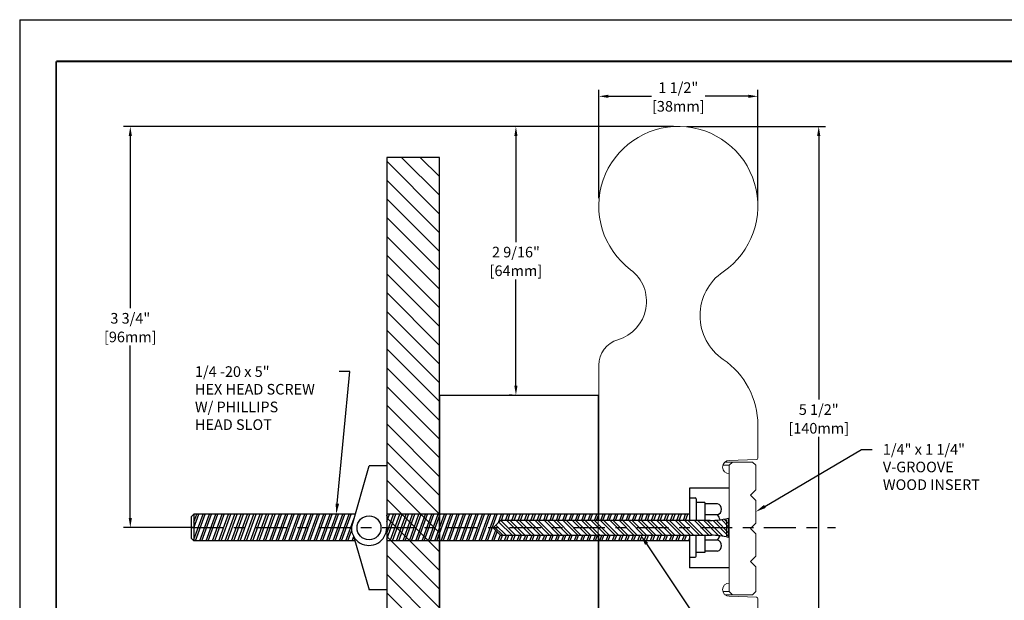
# Model space of a CAD drawing. Extents: x 0 to 16, y -11.9 to -1.9.
# Drawn here: x 0 to 9.3, y -7.4 to -1.9 of the extents above; entities that cross this region are included whole.
import ezdxf
from ezdxf import colors
from ezdxf.entities.mleader import LeaderData, LeaderLine
from ezdxf.enums import TextEntityAlignment as Align
from ezdxf.math import Vec2, Vec3

# ---------------------------------------------------------------- set-up
doc = ezdxf.new("R2010")
doc.units = 0
doc.header["$LTSCALE"] = 0.4
doc.header["$MEASUREMENT"] = 0
doc.linetypes.add('CENTER2', pattern=[1.125, 0.75, -0.125, 0.125, -0.125])
doc.layers.get('0').update_dxf_attribs({"linetype": 'CONTINUOUS'})
doc.layers.get('DEFPOINTS').update_dxf_attribs({"linetype": 'CONTINUOUS'})
for name, color, linetype in [('CENTER', 30, 'CENTER2'), ('DIM-TEXT', 1, 'CONTINUOUS'), ('DIMENSIONS', 1, 'CONTINUOUS'), ('hardware', 130, 'CONTINUOUS'), ('OBJECT', 7, 'CONTINUOUS'), ('SUBSTRATE', 94, 'CONTINUOUS'), ('TTITLEBLOCK', 7, 'CONTINUOUS')]:
    doc.layers.add(name, color=color, linetype=linetype)
doc.styles.add('1xIPC_TXT', font='arial.ttf', dxfattribs={"height": 0.1})
doc.styles.add('style1', font='arial.ttf')
doc.dimstyles.new('1xINCHwithMM', dxfattribs={"dimtxt": 0.1, "dimasz": 0.09, "dimexe": 0.0625, "dimexo": 0.0625, "dimgap": 0.03, "dimtad": 0, "dimtih": 1, "dimtoh": 1, "dimdec": 4, "dimzin": 4, "dimdsep": 46, "dimlunit": 5, "dimtxsty": '1xIPC_TXT', "dimcen": 0.1, "dimadec": 0, "dimazin": 1, "dimtfac": 1, "dimtdec": 4, "dimtofl": 0, "dimtmove": 0, "dimatfit": 3, "dimfxl": 1, "dimfrac": 2, "dimtolj": 1, "dimtzin": 0, "dimarcsym": 0})

# ---------------------------------------------------------------- blocks, each defined once
blk = doc.blocks.new('IPC TB Template_CADIPC - B')
at = {"layer": 'DEFPOINTS'}
for q in [(0, 0), (16, 10)]:
    blk.add_line((0, 10), q, dxfattribs=at)
at = {"layer": 'TTITLEBLOCK', "const_width": 0.0182}
for points in [[(0.3442, 9.6071), (15.6727, 9.6071)], [(0.3442, 9.6071), (15.6727, 9.6071)], [(0.3442, 9.6071), (15.6727, 9.6071)], [(0.3442, 9.6071), (0.3442, 0.4022)], [(0.3442, 9.6071), (0.3442, 0.4022)], [(0.3442, 9.6071), (0.3442, 0.4022)]]:
    blk.add_lwpolyline(points, dxfattribs=at)
at = {"style": 'style1'}
for tag, p in [('XX/XX/XX', (3.2954, 1.1103)), ('1:1', (3.2954, 0.8416))]:
    blk.add_attdef(tag, text='', height=0.0625, dxfattribs=at).set_placement(p, align=Align.TOP_RIGHT)
blk.add_attdef('TITLE', text='', height=0.0938, dxfattribs=at).set_placement((8.3303, 0.9228), align=Align.MIDDLE_CENTER)
for tag, p in [('000', (2.9539, 0.5104)), ('1', (3.2469, 0.5104))]:
    blk.add_attdef(tag, p, '', height=0.0625, dxfattribs=at)
blk = doc.blocks.new('hardware 3')
at = {"layer": 'hardware'}
h = blk.add_hatch(dxfattribs=at)
h.set_pattern_fill('ANSI32', color=256, scale=0.15, angle=25, style=0)
h.set_pattern_definition([(70, (-12.917907, -2.268743), (-0.05285771, 0.01923863), []), (70, (-12.893875, -2.257537), (-0.05285771, 0.01923863), [])])
h.paths.add_polyline_path([(1.5074, 5.634), (0.7791, 5.634), (0.7791, 5.384), (1.7573, 5.384)])
edge = h.paths.add_edge_path()
edge.add_line((2.2634, 5.509), (2.264, 5.509))
edge.add_line((2.264, 5.509), (2.2997, 5.634))
edge.add_line((2.2997, 5.634), (1.5074, 5.634))
edge.add_line((1.5074, 5.634), (1.7573, 5.384))
edge.add_line((1.7573, 5.384), (2.2982, 5.384))
edge.add_line((2.2982, 5.384), (2.2882, 5.4188))
edge.add_arc((2.4299, 5.5063), 0.1665, 179.05744, 211.68834, ccw=False)
h.paths.add_polyline_path([(3.6695, 5.5747), (5.4516, 5.5747), (5.4516, 5.634), (2.5966, 5.634), (2.5966, 5.509), (3.6039, 5.509)])
h.paths.add_polyline_path([(5.4516, 5.4375), (3.6695, 5.4375), (3.6009, 5.5061), (3.6039, 5.509), (2.5966, 5.509), (2.5966, 5.384), (5.4516, 5.384)])
h = blk.add_hatch(dxfattribs=at)
h.set_pattern_fill('STEEL', color=256, scale=0.5, angle=90, style=0)
h.set_pattern_definition([(135, (0.460876, -0.19077), (-0.04419417, -0.04419417), []), (135, (0.429626, -0.19077), (-0.04419417, -0.04419417), [])])
h.paths.add_polyline_path([(5.8208, 5.5063), (5.8208, 5.5975, -0.064887), (5.6136, 5.5747), (3.6695, 5.5747), (3.6011, 5.5063)])
h.paths.add_polyline_path([(5.6556, 5.4375, -0.051824), (5.8208, 5.4149), (5.8208, 5.5063), (3.6011, 5.5063), (3.6009, 5.5061), (3.6695, 5.4375)])
at = {"layer": 'CENTER'}
blk.add_line((0.7541, 5.509), (6.8291, 5.509), dxfattribs=at)
at = {"layer": 'hardware'}
for p, q in [((2.2632, 5.5063), (2.4299, 6.0896)), ((2.5966, 6.0896), (2.4299, 6.0896)), ((5.4516, 5.8795), (5.4516, 5.5731)), ((5.8266, 5.8795), (5.4516, 5.8795)), ((5.4516, 5.7882), (5.5053, 5.7882)), ((5.4516, 5.7882), (5.4516, 5.5774)), ((5.5153, 5.7782), (5.5153, 5.5774)), ((5.5953, 5.7442), (5.5153, 5.7442)), ((5.5953, 5.7442), (5.5953, 5.5774)), ((5.7173, 5.7327), (5.5953, 5.7327)), ((0.7541, 5.609), (0.7791, 5.634)), ((0.7541, 5.609), (0.7541, 5.409)), ((1.5074, 5.634), (0.7791, 5.634)), ((0.7791, 5.634), (0.7791, 5.384)), ((2.2997, 5.634), (1.5074, 5.634)), ((5.4515, 5.634), (2.5966, 5.634)), ((3.6695, 5.5747), (3.6009, 5.5061)), ((5.6457, 5.5747), (3.6695, 5.5747)), ((5.7173, 5.628), (5.5953, 5.628)), ((5.8009, 5.5806), (5.8009, 5.4319)), ((5.8208, 5.5975), (5.8208, 5.4149)), ((3.6695, 5.4375), (3.6009, 5.5061)), ((0.7541, 5.409), (0.7791, 5.384)), ((2.2882, 5.4188), (2.4299, 4.923)), ((3.6695, 5.4375), (5.6606, 5.4375)), ((5.4516, 5.4405), (5.4516, 5.2299)), ((5.4516, 5.436), (5.4516, 5.1295)), ((5.5153, 5.2399), (5.5153, 5.4402)), ((5.5953, 5.4402), (5.5953, 5.2739)), ((5.7173, 5.3901), (5.5953, 5.3901)), ((1.7573, 5.384), (0.7791, 5.384)), ((2.2982, 5.384), (1.7573, 5.384)), ((5.4516, 5.384), (2.5966, 5.384)), ((5.4516, 5.2299), (5.5053, 5.2299)), ((5.5953, 5.2739), (5.5153, 5.2739)), ((5.7173, 5.2854), (5.5953, 5.2854)), ((5.8266, 5.1295), (5.4516, 5.1295)), ((2.5966, 4.923), (2.4299, 4.923))]:
    blk.add_line(p, q, dxfattribs=at)
blk.add_circle((2.4299, 5.5063), 0.1128, dxfattribs=at)
for centre, radius, start, end in [((5.5053, 5.7782), 0.01, 0, 90), ((5.6985, 5.6804), 0.0556, 289.79967, 70.20033), ((5.6297, 6.3811), 0.8066, 268.85794, 283.7081), ((5.5432, 5.509), 0.2109, 20.32418, 34.36684), ((2.4299, 5.5063), 0.1665, 179.79801, 0), ((5.6297, 4.6313), 0.8066, 76.2919, 88.15841), ((5.5434, 5.509), 0.2108, 325.6303, 338.11332), ((5.5434, 5.509), 0.2108, 325.6303, 338.11332), ((5.5434, 5.509), 0.2108, 325.6303, 336.74303), ((5.6985, 5.3377), 0.0556, 289.79967, 70.20033), ((5.5053, 5.2399), 0.01, 270, 0)]:
    blk.add_arc(centre, radius, start, end, dxfattribs=at)
blk = doc.blocks.new('Wood Mounting')
blk.add_line((3.0407, 6.5565), (3.0407, 4.0565))
at = {"layer": 'OBJECT'}
for p, q in [((3.0407, 6.5565), (4.5392, 6.5565)), ((3.0407, 4.0565), (4.5395, 4.0565))]:
    blk.add_line(p, q, dxfattribs=at)
at = {"layer": 'OBJECT', "linetype": 'Continuous', "lineweight": 15}
blk.add_line((4.5392, 6.5565), (4.5395, 4.0565), dxfattribs=at)
blk = doc.blocks.new('Handrail HR12')
at = {"layer": 'OBJECT', "linetype": 'Continuous', "lineweight": 15}
for p, q in [((5.4606, 6.6136), (5.4606, 5.1498)), ((6.9606, 6.0484), (6.9606, 5.7398)), ((6.6906, 5.6708), (6.6308, 5.6708)), ((6.7206, 5.7008), (6.6501, 5.7008)), ((6.7206, 5.7008), (6.6906, 5.6708)), ((6.6906, 5.6708), (6.6906, 4.4808)), ((6.9461, 5.7248), (6.6908, 5.7158)), ((6.9106, 5.7008), (6.7206, 5.7008)), ((6.9406, 5.6708), (6.9106, 5.7008)), ((6.9406, 5.4388), (6.9406, 5.6708)), ((6.6908, 5.5908), (6.6908, 4.5608)), ((6.8906, 5.3888), (6.9406, 5.4388)), ((6.9406, 5.3388), (6.8906, 5.3888)), ((6.9406, 5.1258), (6.9406, 5.3388)), ((6.8906, 5.0758), (6.9406, 5.1258)), ((6.9406, 5.0258), (6.8906, 5.0758)), ((6.9406, 4.8128), (6.9406, 5.0258)), ((5.4606, 5.0127), (5.4606, 3.6134)), ((6.8906, 4.7628), (6.9406, 4.8128)), ((6.9406, 4.7128), (6.8906, 4.7628)), ((6.9406, 4.4808), (6.9406, 4.7128)), ((6.6906, 4.4808), (6.6308, 4.4808)), ((6.6906, 4.4808), (6.7206, 4.4508)), ((6.9106, 4.4508), (6.9406, 4.4808)), ((6.7206, 4.4508), (6.6501, 4.4508)), ((6.6908, 4.4358), (6.9461, 4.4269)), ((6.7206, 4.4508), (6.9106, 4.4508)), ((6.9606, 4.4119), (6.9606, 4.1134))]:
    blk.add_line(p, q, dxfattribs=at)
at = {"layer": 'OBJECT'}
blk.add_line((6.2106, 3.3634), (5.7106, 3.3634), dxfattribs=at)
at = {"layer": 'OBJECT', "linetype": 'Continuous', "lineweight": 15}
for centre, radius, start, end in [((6.2106, 8.1136), 0.75, 304.30999, 233.1301), ((5.5356, 7.2136), 0.375, 286.2602, 53.1301), ((6.9151, 7.081), 0.5, 124.29097, 235.69762), ((5.7106, 6.6136), 0.25, 106.2602, 180), ((6.2106, 6.0484), 0.75, 0, 55.69762), ((6.6908, 5.6533), 0.0625, 90, 270), ((6.9456, 5.7398), 0.015, 272, 0), ((6.6908, 4.4983), 0.0625, 90, 270), ((6.9456, 4.4119), 0.015, 0, 88), ((6.2106, 4.1134), 0.75, 270, 0), ((5.7106, 3.6134), 0.25, 180, 270)]:
    blk.add_arc(centre, radius, start, end, dxfattribs=at)
blk = doc.blocks.new('*U14')
at = {"layer": 'SUBSTRATE', "ltscale": 0.8}
h = blk.add_hatch(dxfattribs=at)
h.set_pattern_fill('ANSI31', color=256)
h.set_pattern_definition([(45, (16.78035, -0.52848), (-0.08838835, 0.08838835), [])])
h.paths.add_polyline_path([(0, 0), (-5.901, 0), (-5.901, -0.4967), (0, -0.4967)])
blk.add_lwpolyline([(0, 0), (-5.901, 0), (-5.901, -0.4967), (0, -0.4967)], close=True, dxfattribs=at)
blk = doc.blocks.new('*D20')
at = {"layer": 'DEFPOINTS', "color": 0, "transparency": 16777216}
for p in [(6.9605, -2.6556), (5.4607, -3.6778), (6.9605, -3.7009)]:
    blk.add_point(p, dxfattribs=at)
at = {"layer": 'DIM-TEXT', "color": 0, "lineweight": -2, "transparency": 16777216}
for p, q in [((5.4607, -3.6153), (5.4607, -2.5931)), ((6.9605, -3.6384), (6.9605, -2.5931)), ((5.5507, -2.6556), (5.957, -2.6556)), ((6.8705, -2.6556), (6.4642, -2.6556))]:
    blk.add_line(p, q, dxfattribs=at)
at = {"layer": 'DIM-TEXT', "color": 0, "transparency": 16777216}
for points in [[(5.5507, -2.6406), (5.5507, -2.6706), (5.4607, -2.6556)], [(6.8705, -2.6406), (6.8705, -2.6706), (6.9605, -2.6556)]]:
    blk.add_solid(points, dxfattribs=at)
at = {"layer": 'DIM-TEXT', "color": 0, "transparency": 16777216, "char_height": 0.1, "attachment_point": 5, "style": '1xIPC_TXT'}
for s, insert in [('\\A1;1 1/2"', (6.2106, -2.5739)), ('\\A1;[38mm]', (6.2106, -2.7497))]:
    blk.add_mtext(s, dxfattribs=dict(at, insert=insert))
blk = doc.blocks.new('*D21')
at = {"layer": 'DEFPOINTS', "color": 0, "transparency": 16777216}
for p in [(4.6792, -2.9396), (6.2274, -2.9396), (4.7066, -5.4715)]:
    blk.add_point(p, dxfattribs=at)
at = {"layer": 'DIM-TEXT', "color": 0, "lineweight": -2, "transparency": 16777216}
for p, q in [((6.1649, -2.9396), (4.6167, -2.9396)), ((4.6792, -3.0296), (4.6792, -4.0298)), ((4.6792, -5.3815), (4.6792, -4.3813)), ((4.6441, -5.4715), (4.6167, -5.4715))]:
    blk.add_line(p, q, dxfattribs=at)
at = {"layer": 'DIM-TEXT', "color": 0, "transparency": 16777216}
for points in [[(4.6642, -3.0296), (4.6942, -3.0296), (4.6792, -2.9396)], [(4.6642, -5.3815), (4.6942, -5.3815), (4.6792, -5.4715)]]:
    blk.add_solid(points, dxfattribs=at)
at = {"layer": 'DIM-TEXT', "color": 0, "transparency": 16777216, "char_height": 0.1, "attachment_point": 5, "style": '1xIPC_TXT'}
for s, insert in [('\\A1;2 9/16"', (4.6792, -4.1238)), ('\\A1;[64mm]', (4.6792, -4.2996))]:
    blk.add_mtext(s, dxfattribs=dict(at, insert=insert))
blk = doc.blocks.new('*D22')
at = {"layer": 'DEFPOINTS', "color": 0, "transparency": 16777216}
for p in [(1.0429, -2.9396), (6.2274, -2.9396), (1.7143, -6.7188)]:
    blk.add_point(p, dxfattribs=at)
at = {"layer": 'DIM-TEXT', "color": 0, "lineweight": -2, "transparency": 16777216}
for p, q in [((6.1649, -2.9396), (0.9804, -2.9396)), ((1.0429, -3.0296), (1.0429, -4.6533)), ((1.0429, -6.6288), (1.0429, -5.005)), ((1.6518, -6.7188), (0.9804, -6.7188))]:
    blk.add_line(p, q, dxfattribs=at)
at = {"layer": 'DIM-TEXT', "color": 0, "transparency": 16777216}
for points in [[(1.0279, -3.0296), (1.0579, -3.0296), (1.0429, -2.9396)], [(1.0279, -6.6288), (1.0579, -6.6288), (1.0429, -6.7188)]]:
    blk.add_solid(points, dxfattribs=at)
at = {"layer": 'DIM-TEXT', "color": 0, "transparency": 16777216, "char_height": 0.1, "attachment_point": 5, "style": '1xIPC_TXT'}
for s, insert in [('\\A1;3 3/4"', (1.0429, -4.7474)), ('\\A1;[96mm]', (1.0429, -4.9233))]:
    blk.add_mtext(s, dxfattribs=dict(at, insert=insert))
blk = doc.blocks.new('*D23')
at = {"layer": 'DEFPOINTS', "color": 0, "transparency": 16777216}
for p in [(6.2274, -2.9396), (6.2274, -8.4396), (7.5343, -8.4396)]:
    blk.add_point(p, dxfattribs=at)
at = {"layer": 'DIM-TEXT', "color": 0, "lineweight": -2, "transparency": 16777216}
for p, q in [((6.2899, -2.9396), (7.5968, -2.9396)), ((7.5343, -3.0296), (7.5343, -5.5138)), ((7.5343, -8.3496), (7.5343, -5.8654)), ((6.2899, -8.4396), (7.5968, -8.4396))]:
    blk.add_line(p, q, dxfattribs=at)
at = {"layer": 'DIM-TEXT', "color": 0, "transparency": 16777216}
for points in [[(7.5193, -3.0296), (7.5493, -3.0296), (7.5343, -2.9396)], [(7.5193, -8.3496), (7.5493, -8.3496), (7.5343, -8.4396)]]:
    blk.add_solid(points, dxfattribs=at)
at = {"layer": 'DIM-TEXT', "color": 0, "transparency": 16777216, "char_height": 0.1, "attachment_point": 5, "style": '1xIPC_TXT'}
for s, insert in [('\\A1;5 1/2"', (7.5343, -5.6079)), ('\\A1;[140mm]', (7.5343, -5.7836))]:
    blk.add_mtext(s, dxfattribs=dict(at, insert=insert))

msp = doc.modelspace()

# ---------------------------------------------------------------- block references
msp.add_blockref('Wood Mounting', (0.91661, -12.02805))
at = {"layer": 'DIMENSIONS'}
for name, p in [('Handrail HR12', (0, -11.80299)), ('hardware 3', (0.86403, -12.22783))]:
    msp.add_blockref(name, p, dxfattribs=at)
at = {"layer": 'SUBSTRATE', "rotation": 270}
msp.add_blockref('*U14', (3.95734, -9.13228), dxfattribs=at)
at = {"layer": 'TTITLEBLOCK'}
msp.add_blockref('IPC TB Template_CADIPC - B', (0, -11.93383), dxfattribs=at)

# ---------------------------------------------------------------- dimensions: what is measured, and where the dimension line sits
at = {"layer": 'DIM-TEXT'}
dim = msp.add_linear_dim(base=(6.96052, -2.6556), p1=(5.46069, -3.67781), p2=(6.96052, -3.70094), dimstyle='1xINCHwithMM', override={"dimpost": '"\\X'}, dxfattribs=at)
dim.commit()
dim.dimension.update_dxf_attribs({"geometry": '*D20', "text_midpoint": (6.21061, -2.6556)})
for base, p1, p2, picture, middle in [((1.04288, -2.93956), (1.71427, -6.71878), (6.22736, -2.93956), '*D22', (1.04288, -4.82917)), ((4.67921, -2.93956), (4.70659, -5.47152), (6.22736, -2.93956), '*D21', (4.67921, -4.20554)), ((7.53426, -8.43956), (6.22736, -2.93956), (6.22736, -8.43956), '*D23', (7.53426, -5.68956))]:
    dim = msp.add_linear_dim(base=base, p1=p1, p2=p2, angle=90, dimstyle='1xINCHwithMM', override={"dimpost": '"\\X'}, dxfattribs=at)
    dim.commit()
    dim.dimension.update_dxf_attribs({"geometry": picture, "text_midpoint": middle})

# ---------------------------------------------------------------- leaders
ml = msp.add_multileader_mtext('Standard', dxfattribs=at)
ml.set_content('1/4 -20 x 5"\\PHEX HEAD SCREW\\PW/ PHILLIPS\\PHEAD SLOT', color=256, style='1xIPC_TXT')
ml.set_leader_properties()
ml.build(insert=Vec2(0, 0))
ml.multileader.update_dxf_attribs({"dogleg_length": 0.1, "arrow_head_size": 0.1})
ctx = ml.context
ctx.base_point, ctx.char_height, ctx.arrow_head_size, ctx.landing_gap_size, ctx.plane_origin = Vec3(1.55238, -5.25038), 0.1, 0.1, 0.1, Vec3(2.96059, -5.99919)
notes = []
notes.append((ctx, [(0, (1, 1, 0), (3.11261, -5.25038), (-1, 0), 0.1, [(0, [(2.98563, -6.59378)], 0, [])])]))
ctx.mtext.insert, ctx.mtext.flow_direction = Vec3(1.65238, -5.19953), 5
ml = msp.add_multileader_mtext('Standard', dxfattribs=at)
ml.set_content('1/4" x 1 1/4"\\PV-GROOVE\\PWOOD INSERT', color=256, style='1xIPC_TXT')
ml.set_leader_properties()
ml.build(insert=Vec2(0, 0))
ml.multileader.update_dxf_attribs({"dogleg_length": 0.1, "arrow_head_size": 0.1})
ctx = ml.context
ctx.base_point, ctx.char_height, ctx.arrow_head_size, ctx.landing_gap_size, ctx.plane_origin = Vec3(8.03921, -5.98297), 0.1, 0.1, 0.1, Vec3(8.47141, -6.0845)
notes.append((ctx, [(0, (1, 1, 0), (7.93921, -5.98297), (1, 0), 0.1, [(0, [(6.94061, -6.57064)], 0, [])])]))
ctx.mtext.insert, ctx.mtext.flow_direction = Vec3(8.13921, -5.93211), 5
ml = msp.add_multileader_mtext('Standard', dxfattribs=at)
ml.set_content('#6 x 2 1/4"\\PTRIMHEAD\\PFINISH SCREW', color=256, style='1xIPC_TXT')
ml.set_leader_properties()
ml.build(insert=Vec2(0, 0))
ml.multileader.update_dxf_attribs({"dogleg_length": 0.1, "arrow_head_size": 0.1})
ctx = ml.context
ctx.base_point, ctx.char_height, ctx.arrow_head_size, ctx.landing_gap_size, ctx.plane_origin = Vec3(7.4287, -8.99237), 0.1, 0.1, 0.1, Vec3(6.92108, -8.64617)
notes.append((ctx, [(0, (1, 1, 0), (7.3287, -8.99237), (1, 0), 0.1, [(0, [(5.85505, -6.79033)], 0, [])])]))
ctx.mtext.insert, ctx.mtext.flow_direction = Vec3(7.5287, -8.94152), 5
for ctx, leaders in notes:
    for number, flags, end, landing, length, lines in leaders:
        leader = LeaderData()
        leader.index, (leader.has_last_leader_line, leader.has_dogleg_vector, leader.attachment_direction) = number, flags
        leader.last_leader_point, leader.dogleg_vector, leader.dogleg_length = Vec3(end), Vec3(landing), length
        for number, points, colour, breaks in lines:
            line = LeaderLine()
            line.index, line.vertices, line.color, line.breaks = number, Vec3.list(points), colors.encode_raw_color(colour), breaks
            leader.lines.append(line)
        ctx.leaders.append(leader)

doc.saveas('drawing.dxf')
